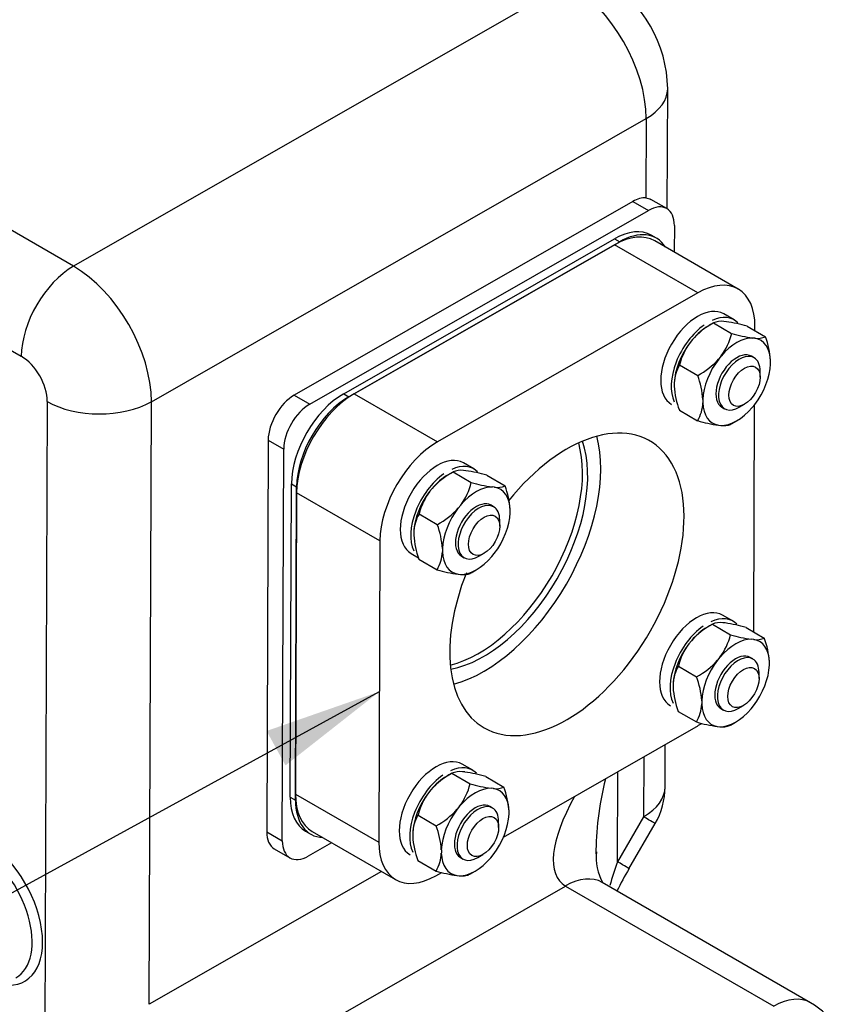
# Model space of a CAD drawing. Units: millimetres. Extents: x 0 to 410, y 0 to 287.
# Drawn here: x 324 to 338, y 221 to 238 of the extents above; entities that cross this region are included whole.
import ezdxf

# ---------------------------------------------------------------- set-up
doc = ezdxf.new("R2010")
doc.units = ezdxf.units.MM
for name, color, linetype in [('13311006_ESPARRA', 7, 'Continuous'), ('15113042_PLATINA', 7, 'Continuous'), ('15113043_JUNTA_S', 7, 'Continuous'), ('17211003', 7, 'Continuous'), ('54120008_DIN-934', 7, 'Continuous'), ('DIAMETROM8_DIN12', 7, 'Continuous'), ('Predeterminado', 7, 'Continuous')]:
    doc.layers.add(name, color=color, linetype=linetype)

# ---------------------------------------------------------------- blocks, each defined once
blk = doc.blocks.new('SEANNOT_GROUP64')
at = {"layer": 'Predeterminado', "linetype": 'Continuous'}
blk.add_hatch(color=7, dxfattribs=at).paths.add_polyline_path([(328.581, 225.331), (330.239, 226.634), (328.248, 225.939)])
at = {"layer": 'Predeterminado', "color": 7, "linetype": 'Continuous'}
blk.add_lwpolyline([(303.238, 211.851), (330.239, 226.634)], dxfattribs=at)
blk = doc.blocks.new('SE10')
at = {"layer": '13311006_ESPARRA', "color": 7, "linetype": 'Continuous'}
for p, q in [((336.851, 232.528), (336.805, 232.555)), ((336.959, 232.184), (336.959, 232.29)), ((336.591, 231.653), (336.683, 231.706)), ((336.285, 231.654), (336.331, 231.628)), ((332.255, 229.898), (332.209, 229.924)), ((332.363, 229.553), (332.363, 229.659)), ((331.689, 229.023), (331.735, 228.997)), ((331.995, 229.023), (332.087, 229.076)), ((336.831, 227.21), (336.785, 227.236)), ((336.939, 226.866), (336.939, 226.972)), ((336.265, 226.336), (336.311, 226.309)), ((336.571, 226.335), (336.663, 226.388)), ((332.235, 224.579), (332.189, 224.605)), ((332.343, 224.235), (332.343, 224.341)), ((331.669, 223.705), (331.715, 223.678)), ((331.975, 223.704), (332.067, 223.757))]:
    blk.add_line(p, q, dxfattribs=at)
for centre, start_param, end_param in [((336.591, 232.078), 0, 3.926991), ((336.591, 232.078), 5.497787, 6.283185), ((331.995, 229.447), 0, 3.926991), ((331.995, 229.447), 5.497787, 6.283185), ((336.571, 226.759), 0, 3.926991), ((336.571, 226.759), 5.497787, 6.283185), ((331.975, 224.129), 0, 3.926991), ((331.975, 224.129), 5.497787, 6.283185)]:
    blk.add_ellipse(centre, major_axis=(0.26, 0.45), ratio=0.57735, start_param=start_param, end_param=end_param, dxfattribs=at)
for centre in [(336.683, 232.025), (332.087, 229.394), (336.663, 226.706), (332.067, 224.076)]:
    blk.add_ellipse(centre, major_axis=(-0.195, -0.338), ratio=0.57735, dxfattribs=at)
at = {"layer": '15113042_PLATINA', "color": 7, "linetype": 'Continuous'}
for p, q in [((334.389, 234.522), (329.793, 231.891)), ((335.86, 233.673), (334.389, 234.522)), ((336.571, 233.741), (335.1, 234.59)), ((335.86, 233.673), (331.264, 231.042)), ((336.867, 233.006), (336.867, 233.081)), ((329.793, 231.891), (331.264, 231.042)), ((336.847, 227.763), (336.862, 231.702)), ((328.778, 230.142), (328.758, 224.824)), ((330.248, 229.293), (328.778, 230.142)), ((330.248, 229.293), (330.229, 223.974)), ((332.43, 224.067), (335.832, 226.014)), ((328.758, 224.824), (330.229, 223.974)), ((329.054, 224.164), (330.525, 223.315)), ((331.235, 223.383), (331.341, 223.443))]:
    blk.add_line(p, q, dxfattribs=at)
for centre, major_axis, start_param, end_param in [((334.385, 233.352), (-0.715, -1.238), 3.141593, 3.922692), ((335.856, 232.503), (-0.715, -1.238), 2.351895, 3.922692), ((329.789, 230.721), (-0.715, -1.238), 3.922692, 5.493488), ((333.548, 228.528), (-1.462, -2.533), 0, 4.449027), ((331.26, 229.872), (0.715, 1.238), 0.781099, 2.351895), ((332.077, 229.377), (-1.462, -2.533), 0.526871, 2.614721), ((333.548, 228.528), (-1.462, -2.533), 4.957511, 6.283185), ((335.836, 227.184), (-0.715, -1.238), -3.99382, -3.93129), ((335.836, 227.184), (-0.715, -1.238), 0.781099, 0.863831), ((329.769, 225.402), (0.715, 1.238), 2.351895, 3.141593), ((331.24, 224.553), (0.715, 1.238), 2.351895, 3.922692)]:
    blk.add_ellipse(centre, major_axis=major_axis, ratio=0.57735, start_param=start_param, end_param=end_param, dxfattribs=at)
at = {"layer": '15113043_JUNTA_S', "color": 7, "linetype": 'Continuous'}
for p, q in [((335.127, 234.637), (335.035, 234.69)), ((329.609, 231.891), (334.389, 234.627)), ((329.701, 231.838), (334.481, 234.574)), ((334.389, 234.627), (334.481, 234.574)), ((329.609, 231.891), (329.701, 231.838)), ((328.666, 224.77), (328.686, 230.302)), ((328.686, 230.302), (328.778, 230.249)), ((328.758, 224.717), (328.778, 230.249)), ((328.666, 224.77), (328.758, 224.717)), ((328.935, 224.171), (329.027, 224.118))]:
    blk.add_line(p, q, dxfattribs=at)
for centre, major_axis, start_param, end_param in [((334.385, 233.564), (-0.65, -1.126), 3.141593, 3.922692), ((334.477, 233.511), (-0.65, -1.126), 2.85277, 3.922692), ((329.605, 230.828), (-0.65, -1.126), 3.922692, 5.493488), ((329.697, 230.775), (-0.65, -1.126), 3.922692, 5.493488), ((331.985, 229.43), (-1.3, -2.252), 0.512727, 2.628866), ((332.077, 229.377), (-1.3, -2.252), 0.464857, 2.676736), ((329.585, 225.296), (0.65, 1.126), 2.351895, 3.141593), ((329.677, 225.243), (0.65, 1.126), 2.351895, 3.430415)]:
    blk.add_ellipse(centre, major_axis=major_axis, ratio=0.57735, start_param=start_param, end_param=end_param, dxfattribs=at)
at = {"layer": '17211003', "color": 7, "linetype": 'Continuous'}
for p, q in [((324.841, 234.143), (306.285, 244.856)), ((305.362, 243.266), (323.918, 232.553)), ((333.573, 239.141), (324.841, 234.143)), ((335.319, 235.155), (335.327, 237.275)), ((326.214, 231.751), (334.946, 236.749)), ((334.946, 236.749), (334.941, 235.349)), ((334.712, 235.288), (328.737, 231.868)), ((334.712, 235.288), (334.987, 235.129)), ((335.31, 235.16), (335.029, 235.323)), ((329.012, 231.709), (334.987, 235.129)), ((335.445, 234.86), (335.443, 234.392)), ((328.737, 231.868), (329.012, 231.709)), ((324.375, 231.756), (324.328, 218.991)), ((326.174, 221.114), (326.214, 231.751)), ((328.275, 231.073), (328.249, 224.159)), ((328.275, 231.073), (328.551, 230.914)), ((328.525, 224), (328.551, 230.914)), ((335.281, 224.951), (335.284, 225.7)), ((334.905, 225.483), (334.901, 224.425)), ((334.439, 223.63), (334.445, 225.22)), ((334.901, 224.425), (334.439, 223.63)), ((334.644, 223.508), (335.106, 224.303)), ((328.249, 224.159), (328.525, 224)), ((329.395, 223.967), (328.983, 223.731)), ((328.384, 223.859), (328.66, 223.7)), ((330.273, 223.46), (326.174, 221.114)), ((327.089, 219.519), (333.524, 223.202)), ((333.524, 223.202), (337.201, 221.08)), ((337.847, 221.142), (334.17, 223.265))]:
    blk.add_line(p, q, dxfattribs=at)
for centre, radius, start, end in [((333.03, 237.238), 2.298, 0.9423, 58.8154), ((333.981, 224.956), 1.3, 329.8578, 359.7871), ((335.006, 223.71), 0.942, 174.1081, 208.6695), ((338.114, 221.388), 4.066, 148.5645, 154.9078), ((337.197, 220.016), 1.3, 359.7871, 60)]:
    blk.add_arc(centre, radius, start, end, dxfattribs=at)
for centre, major_axis, ratio, start_param, end_param in [((333.568, 237.546), (-0.969, 1.692), 0.579827, 3.92915, 5.499946), ((334.027, 237.28), (-1.3, 0.005), 0.574863, 2.358335, 3.142043), ((334.71, 234.756), (0.325, 0.563), 0.57735, 0.2575, 0.781099), ((334.985, 234.597), (-0.325, -0.563), 0.57735, 2.351895, 3.922692), ((324.837, 233.079), (-0.65, -1.126), 0.57735, 3.922692, 5.493488), ((324.835, 232.547), (0.969, -1.692), 0.579827, 0.787557, 2.358353), ((323.916, 232.021), (-0.323, 0.564), 0.579827, 3.92915, 5.499946), ((328.735, 231.336), (0.325, 0.563), 0.57735, 0.781099, 2.351895), ((325.294, 232.282), (-1.3, 0.005), 0.574863, 0.787539, 2.358335), ((329.01, 231.177), (-0.325, -0.563), 0.57735, 3.922692, 5.493488), ((331.985, 229.43), (-1.3, -2.252), 0.57735, 0.512727, 2.628866), ((335.366, 225.318), (-0.849, -2.688), 0.368886, 4.910984, 5.438053), ((333.981, 224.956), (-1.3, 0.005), 0.574863, 2.358335, 3.141593), ((335.366, 225.318), (1.913, 2.064), 0.36906, 2.147255, 3.225389), ((333.981, 224.956), (-1.124, 0.653), 0.00351, 3.141593, 3.757077), ((328.709, 224.422), (0.325, 0.563), 0.57735, 2.351895, 3.141593), ((323.145, 222.766), (-0.678, 1.185), 0.579827, 3.141593, 5.499946), ((323.237, 222.819), (-0.743, 1.297), 0.579827, 2.721481, 5.499946), ((328.985, 224.263), (0.325, 0.563), 0.57735, 2.351895, 3.922692), ((335.358, 223.1), (0.849, 2.688), 0.368886, 1.48944, 1.644748), ((333.52, 224.161), (-1.124, 0.653), 0.00351, 3.143649, 3.757077), ((333.52, 222.139), (-0.65, -1.126), 0.57735, 3.141593, 3.922692), ((337.197, 220.016), (-0.65, -1.126), 0.57735, 3.141593, 3.922692)]:
    blk.add_ellipse(centre, major_axis=major_axis, ratio=ratio, start_param=start_param, end_param=end_param, dxfattribs=at)
blk.add_open_spline([(334.941, 235.349), (334.958, 235.347), (334.975, 235.344), (335.004, 235.335), (335.018, 235.329), (335.03, 235.322)], degree=3, knots=[0, 0, 0, 0, 0.125, 0.125, 0.2457049, 0.2457049, 0.2457049, 0.2457049], dxfattribs=at)
at = {"layer": '54120008_DIN-934', "color": 7, "linetype": 'Continuous'}
for p, q in [((336.132, 233.14), (336.04, 233.087)), ((336.134, 233.142), (336.456, 232.956)), ((336.362, 233.164), (336.319, 233.168)), ((336.731, 233.085), (337.052, 232.899)), ((335.765, 232.851), (335.722, 232.798)), ((336.867, 232.872), (336.825, 232.876)), ((335.536, 232.401), (335.857, 232.215)), ((336.27, 232.559), (336.227, 232.506)), ((337.143, 232.418), (337.143, 232.475)), ((335.442, 232.083), (335.442, 232.026)), ((335.948, 231.791), (335.948, 231.734)), ((336.82, 231.65), (336.863, 231.703)), ((335.533, 231.602), (335.854, 231.416)), ((336.453, 231.361), (336.545, 231.414)), ((336.223, 231.337), (336.266, 231.333)), ((331.535, 230.509), (331.443, 230.456)), ((331.538, 230.511), (331.86, 230.325)), ((331.766, 230.533), (331.723, 230.537)), ((332.134, 230.454), (332.456, 230.268)), ((331.168, 230.22), (331.125, 230.167)), ((332.271, 230.241), (332.229, 230.246)), ((331.674, 229.928), (331.631, 229.875)), ((332.546, 229.787), (332.547, 229.844)), ((330.939, 229.77), (331.261, 229.584)), ((330.846, 229.452), (330.846, 229.395)), ((331.352, 229.16), (331.351, 229.103)), ((330.936, 228.971), (331.258, 228.786)), ((332.224, 229.019), (332.267, 229.072)), ((331.857, 228.73), (331.949, 228.783)), ((331.627, 228.706), (331.669, 228.702)), ((336.112, 227.821), (336.02, 227.768)), ((336.115, 227.823), (336.436, 227.637)), ((336.342, 227.846), (336.299, 227.85)), ((336.711, 227.766), (337.032, 227.58)), ((335.745, 227.532), (335.702, 227.479)), ((336.848, 227.554), (336.805, 227.558)), ((336.25, 227.24), (336.207, 227.187)), ((335.516, 227.082), (335.837, 226.896)), ((337.123, 227.099), (337.123, 227.156)), ((335.422, 226.764), (335.422, 226.707)), ((335.928, 226.472), (335.928, 226.415)), ((336.8, 226.332), (336.843, 226.385)), ((335.513, 226.284), (335.835, 226.098)), ((336.203, 226.018), (336.246, 226.014)), ((336.433, 226.042), (336.525, 226.095)), ((331.516, 225.191), (331.424, 225.138)), ((331.519, 225.192), (331.84, 225.007)), ((331.746, 225.215), (331.703, 225.219)), ((332.115, 225.135), (332.436, 224.949)), ((332.252, 224.923), (332.209, 224.927)), ((331.149, 224.901), (331.106, 224.848)), ((331.654, 224.609), (331.611, 224.556)), ((330.92, 224.451), (331.241, 224.265)), ((332.527, 224.469), (332.527, 224.526)), ((330.826, 224.134), (330.826, 224.076)), ((331.332, 223.842), (331.332, 223.785)), ((332.204, 223.701), (332.247, 223.754)), ((330.917, 223.653), (331.238, 223.467)), ((331.607, 223.387), (331.65, 223.383)), ((331.837, 223.412), (331.929, 223.465))]:
    blk.add_line(p, q, dxfattribs=at)
for centre, radius, start, end in [((336.802, 231.912), 1.399, 118.5037, 137.8671), ((336.273, 232.831), 0.34, 82.2331, 114.1083), ((335.984, 230.521), 2.67, 73.762, 81.8597), ((335.363, 233.226), 1.126, 323.661, 346.1173), ((337.233, 235.657), 2.811, 253.9645, 261.6572), ((336.629, 232.13), 1.126, 143.6598, 166.1185), ((336.913, 233.209), 0.34, 262.2266, 294.1149), ((335.62, 232.371), 1.526, 3.9041, 20.2233), ((336.11, 232.059), 0.668, 149.2916, 177.9593), ((335.168, 233.472), 1.434, 298.7367, 317.634), ((334.425, 231.687), 1.526, 3.9041, 20.2233), ((336.912, 232.118), 1.473, 183.607, 200.5204), ((335.277, 231.758), 0.671, 329.3412, 357.9097), ((336.582, 233.895), 2.583, 253.6248, 261.9969), ((332.206, 229.281), 1.399, 118.5037, 137.8671), ((331.677, 230.201), 0.34, 82.2331, 114.1083), ((331.388, 227.89), 2.67, 73.762, 81.8597), ((330.767, 230.595), 1.126, 323.661, 346.1173), ((332.636, 233.027), 2.811, 253.9645, 261.6572), ((332.033, 229.5), 1.126, 143.6598, 166.1185), ((332.317, 230.578), 0.34, 262.2266, 294.1149), ((331.024, 229.74), 1.526, 3.9041, 20.2233), ((330.572, 230.841), 1.434, 298.7367, 317.634), ((331.514, 229.428), 0.668, 149.2916, 177.9593), ((329.829, 229.056), 1.526, 3.9041, 20.2233), ((332.316, 229.488), 1.473, 183.607, 200.5204), ((330.681, 229.128), 0.671, 329.3412, 357.9097), ((331.986, 231.264), 2.583, 253.6248, 261.9969), ((336.783, 226.593), 1.399, 118.5037, 137.8671), ((336.254, 227.513), 0.34, 82.2331, 114.1083), ((335.964, 225.202), 2.67, 73.762, 81.8597), ((335.343, 227.908), 1.126, 323.661, 346.1173), ((337.213, 230.339), 2.811, 253.9645, 261.6572), ((336.894, 227.89), 0.34, 262.2266, 294.1149), ((335.6, 227.053), 1.526, 3.9041, 20.2233), ((336.609, 226.812), 1.126, 143.6598, 166.1185), ((335.148, 228.153), 1.434, 298.7367, 317.634), ((336.09, 226.741), 0.668, 149.2916, 177.9593), ((334.405, 226.369), 1.526, 3.9041, 20.2233), ((336.892, 226.8), 1.473, 183.607, 200.5204), ((335.258, 226.44), 0.671, 329.3412, 357.9097), ((336.563, 228.576), 2.583, 253.6248, 261.9969), ((332.186, 223.963), 1.399, 118.5037, 137.8671), ((331.657, 224.882), 0.34, 82.2331, 114.1083), ((331.368, 222.571), 2.67, 73.762, 81.8597), ((330.747, 225.277), 1.126, 323.661, 346.1173), ((332.617, 227.708), 2.811, 253.9645, 261.6572), ((332.298, 225.259), 0.34, 262.2266, 294.1149), ((331.004, 224.422), 1.526, 3.9041, 20.2233), ((332.013, 224.181), 1.126, 143.6598, 166.1185), ((331.494, 224.11), 0.668, 149.2916, 177.9593), ((330.552, 225.522), 1.434, 298.7367, 317.634), ((329.809, 223.738), 1.526, 3.9041, 20.2233), ((332.296, 224.169), 1.473, 183.607, 200.5204), ((330.661, 223.809), 0.671, 329.3412, 357.9097), ((331.967, 225.945), 2.583, 253.6248, 261.9969)]:
    blk.add_arc(centre, radius, start, end, dxfattribs=at)
for centre, major_axis, start_param, end_param in [((336.04, 232.396), (0.423, 0.732), 0.785398, 1.263375), ((336.04, 232.396), (-0.423, -0.732), 4.487613, 5.452165), ((336.545, 232.104), (0.423, 0.732), 0.298823, 1.263375), ((336.545, 232.104), (-0.423, -0.732), 2.393218, 3.35777), ((336.545, 232.104), (0.26, 0.45), 0, 3.141593), ((336.545, 232.104), (-0.423, -0.732), 4.487613, 5.452165), ((336.545, 232.104), (0.423, 0.732), 4.487613, 5.452165), ((336.545, 232.104), (0.423, 0.732), 2.393218, 3.35777), ((336.545, 232.104), (-0.423, -0.732), 0.298823, 1.263375), ((331.443, 229.766), (0.423, 0.732), 0.785398, 1.263375), ((331.443, 229.766), (-0.423, -0.732), 4.487613, 5.452165), ((331.949, 229.474), (0.423, 0.732), 0.298823, 1.263375), ((331.949, 229.474), (-0.423, -0.732), 2.393218, 3.35777), ((331.949, 229.474), (0.26, 0.45), 0, 3.141593), ((331.949, 229.474), (-0.423, -0.732), 4.487613, 5.452165), ((331.949, 229.474), (0.423, 0.732), 4.487613, 5.452165), ((331.949, 229.474), (0.423, 0.732), 2.393218, 3.35777), ((331.949, 229.474), (-0.423, -0.732), 0.298823, 1.263375), ((336.02, 227.078), (0.423, 0.732), 0.785398, 1.263375), ((336.525, 226.786), (0.423, 0.732), 0.298823, 1.263375), ((336.525, 226.786), (-0.423, -0.732), 2.393218, 3.35777), ((336.02, 227.078), (-0.423, -0.732), 4.487613, 5.452165), ((336.525, 226.786), (-0.423, -0.732), 4.487613, 5.452165), ((336.525, 226.786), (0.26, 0.45), 0, 3.141593), ((336.525, 226.786), (0.423, 0.732), 4.487613, 5.452165), ((336.525, 226.786), (0.423, 0.732), 2.393218, 3.35777), ((336.525, 226.786), (-0.423, -0.732), 0.298823, 1.263375), ((331.424, 224.447), (0.423, 0.732), 0.785398, 1.263375), ((331.929, 224.155), (0.423, 0.732), 0.298823, 1.263375), ((331.929, 224.155), (-0.423, -0.732), 2.393218, 3.35777), ((331.424, 224.447), (-0.423, -0.732), 4.487613, 5.452165), ((331.929, 224.155), (0.26, 0.45), 0, 3.141593), ((331.929, 224.155), (-0.423, -0.732), 4.487613, 5.452165), ((331.929, 224.155), (0.423, 0.732), 4.487613, 5.452165), ((331.929, 224.155), (0.423, 0.732), 2.393218, 3.35777), ((331.929, 224.155), (-0.423, -0.732), 0.298823, 1.263375)]:
    blk.add_ellipse(centre, major_axis=major_axis, ratio=0.57735, start_param=start_param, end_param=end_param, dxfattribs=at)
for points in [[(336.266, 231.333), (336.312, 231.329), (336.349, 231.331), (336.394, 231.338), (336.407, 231.341), (336.431, 231.349), (336.441, 231.354), (336.45, 231.359)], [(331.669, 228.702), (331.716, 228.699), (331.753, 228.7), (331.798, 228.707), (331.811, 228.711), (331.835, 228.719), (331.845, 228.723), (331.854, 228.728)], [(336.246, 226.014), (336.292, 226.011), (336.329, 226.012), (336.374, 226.019), (336.387, 226.023), (336.411, 226.031), (336.421, 226.035), (336.431, 226.041)], [(331.65, 223.383), (331.696, 223.38), (331.733, 223.381), (331.778, 223.389), (331.791, 223.392), (331.815, 223.4), (331.825, 223.405), (331.834, 223.41)]]:
    blk.add_open_spline(points, degree=3, knots=[0, 0, 0, 0, 0.5, 0.5, 0.75, 0.75, 1, 1, 1, 1], dxfattribs=at)
at = {"layer": 'DIAMETROM8_DIN12', "color": 7, "linetype": 'Continuous'}
for p, q in [((336.501, 233.196), (336.317, 233.302)), ((331.905, 230.565), (331.721, 230.671)), ((330.798, 229.072), (330.928, 228.998)), ((336.481, 227.877), (336.297, 227.983)), ((331.885, 225.246), (331.701, 225.353))]:
    blk.add_line(p, q, dxfattribs=at)
for centre, start_param, end_param in [((335.856, 232.503), 3.141593, 6.283185), ((336.04, 232.396), 2.985028, 3.813158), ((336.04, 232.396), 4.032225, 5.907553), ((331.26, 229.872), 3.141593, 6.283185), ((331.443, 229.766), 2.985028, 3.813158), ((331.443, 229.766), 4.032225, 5.907553), ((335.836, 227.184), 3.141593, 6.283185), ((336.02, 227.078), 2.985028, 3.817322), ((336.02, 227.078), 4.032225, 5.907553), ((331.24, 224.553), 3.141593, 6.283185), ((331.424, 224.447), 2.985028, 3.817322), ((331.424, 224.447), 4.032225, 5.907553)]:
    blk.add_ellipse(centre, major_axis=(-0.461, -0.799), ratio=0.57735, start_param=start_param, end_param=end_param, dxfattribs=at)

msp = doc.modelspace()

# ---------------------------------------------------------------- block references
at = {"layer": 'Predeterminado'}
for name in ['SE10', 'SEANNOT_GROUP64']:
    msp.add_blockref(name, (0, 0), dxfattribs=at)

doc.saveas('drawing.dxf')
